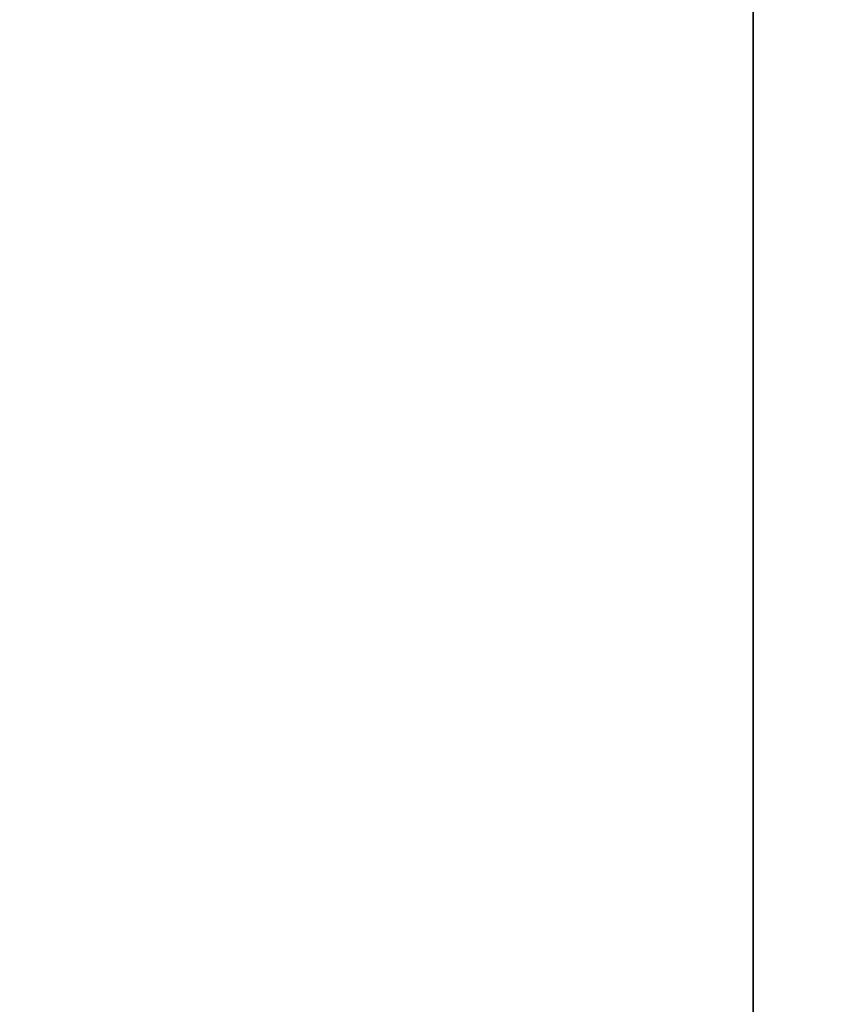
# Model space of a CAD drawing. Units: inches. Extents: x -0.2 to 27, y -31 to 0.
# Drawn here: x 8.1 to 8.4, y -24.3 to -23.9 of the extents above; entities that cross this region are included whole.
import ezdxf

# ---------------------------------------------------------------- set-up
doc = ezdxf.new("R2010")
doc.units = ezdxf.units.IN
doc.header["$MEASUREMENT"] = 0
for name, color, linetype in [('A-FURN-3-STORAGE-LOWER-WOOD-SHELF-ABS-WRAP', 250, 'Continuous'), ('A-FURN-3-STORAGE-LOWER-WOOD-SHELF-CORE-SURFACE-HORIZONTAL', 255, 'Continuous'), ('A-FURN-3-STORAGE-LOWER-WOOD-TOP-SURFACE-HORIZONTAL', 255, 'Continuous')]:
    doc.layers.add(name, color=color, linetype=linetype)

msp = doc.modelspace()

# ---------------------------------------------------------------- linework, layer by layer
at = {"layer": 'A-FURN-3-STORAGE-LOWER-WOOD-SHELF-ABS-WRAP'}
for points in [[(8.74995, -0.875, 35.709), (8.74995, -27.60744, 35.709), (0.74995, -27.60744, 35.709), (0.74995, -0.875, 35.709)], [(0.74995, -0.875, 35.78712), (0.74995, -27.60729, 35.78712), (8.74995, -27.60729, 35.78712), (8.74995, -0.875, 35.78712)], [(8.74995, -0.875, 51.654), (8.74995, -27.60744, 51.654), (0.74995, -27.60744, 51.654), (0.74995, -0.875, 51.654)], [(0.74995, -0.875, 51.73212), (0.74995, -27.60729, 51.73212), (8.74995, -27.60729, 51.73212), (8.74995, -0.875, 51.73212)], [(8.74995, -0.875, 19.764), (8.74995, -27.60744, 19.764), (0.74995, -27.60744, 19.764), (0.74995, -0.875, 19.764)], [(0.74995, -0.875, 19.84212), (0.74995, -27.60729, 19.84212), (8.74995, -27.60729, 19.84212), (8.74995, -0.875, 19.84212)], [(8.74995, -0.875, 67.599), (8.74995, -27.60744, 67.599), (0.74995, -27.60744, 67.599), (0.74995, -0.875, 67.599)], [(0.74995, -0.875, 67.67712), (0.74995, -27.60729, 67.67712), (8.74995, -27.60729, 67.67712), (8.74995, -0.875, 67.67712)], [(26.25, -0.875, 4.37497), (26.25, -28.18664, 4.37497), (0.75, -28.18664, 4.37497), (0.75, -0.875, 4.37497)], [(0.75, -0.875, 4.4531), (0.75, -28.18649, 4.4531), (26.25, -28.18649, 4.4531), (26.25, -0.875, 4.4531)], [(8.40615, -0.875, 35.86712), (7.53115, -0.875, 35.86712), (7.53115, -26.9208, 35.86712), (8.40615, -26.9208, 35.86712)], [(8.40615, -0.875, 51.81212), (7.53115, -0.875, 51.81212), (7.53115, -26.9208, 51.81212), (8.40615, -26.9208, 51.81212)], [(8.40615, -0.875, 19.92212), (7.53115, -0.875, 19.92212), (7.53115, -26.9208, 19.92212), (8.40615, -26.9208, 19.92212)], [(8.40615, -0.875, 67.75712), (7.53115, -0.875, 67.75712), (7.53115, -26.9208, 67.75712), (8.40615, -26.9208, 67.75712)], [(8.625, -0.875, 4.5331), (7.75, -0.875, 4.5331), (7.75, -27.5, 4.5331), (8.625, -27.5, 4.5331)], [(8.40615, -26.9208, 35.86712), (8.40615, -26.9208, 35.78712), (8.40615, -0.875, 35.78712), (8.40615, -0.875, 35.86712)], [(8.40615, -26.9208, 51.81212), (8.40615, -26.9208, 51.73212), (8.40615, -0.875, 51.73212), (8.40615, -0.875, 51.81212)], [(8.40615, -26.9208, 19.92212), (8.40615, -26.9208, 19.84212), (8.40615, -0.875, 19.84212), (8.40615, -0.875, 19.92212)], [(8.40615, -26.9208, 67.75712), (8.40615, -26.9208, 67.67712), (8.40615, -0.875, 67.67712), (8.40615, -0.875, 67.75712)]]:
    msp.add_3dface(points, dxfattribs=at)
at = {"layer": 'A-FURN-3-STORAGE-LOWER-WOOD-SHELF-CORE-SURFACE-HORIZONTAL'}
for points in [[(8.74995, -0.875, 34.959), (8.74995, -27.8583, 34.959), (0.74995, -27.8583, 34.959), (0.74995, -0.875, 34.959)], [(8.74995, -0.875, 50.904), (8.74995, -27.8583, 50.904), (0.74995, -27.8583, 50.904), (0.74995, -0.875, 50.904)], [(8.74995, -0.875, 19.014), (8.74995, -27.8583, 19.014), (0.74995, -27.8583, 19.014), (0.74995, -0.875, 19.014)], [(8.74995, -0.875, 66.849), (8.74995, -27.8583, 66.849), (0.74995, -27.8583, 66.849), (0.74995, -0.875, 66.849)], [(26.25, -0.875, 3.62497), (26.25, -28.4375, 3.62497), (0.75, -28.4375, 3.62497), (0.75, -0.875, 3.62497)]]:
    msp.add_3dface(points, dxfattribs=at)
at = {"layer": 'A-FURN-3-STORAGE-LOWER-WOOD-TOP-SURFACE-HORIZONTAL'}
for points in [[(0.01802, -0.125, 83.99997), (0.01802, -29.875, 83.99997), (26.98197, -29.875, 83.99997), (26.98197, -0.125, 83.99997)], [(0.01802, -29.875, 83.24997), (0.01802, -0.125, 83.24997), (26.98197, -0.125, 83.24997), (26.98197, -29.875, 83.24997)]]:
    msp.add_3dface(points, dxfattribs=at)

doc.saveas('drawing.dxf')
